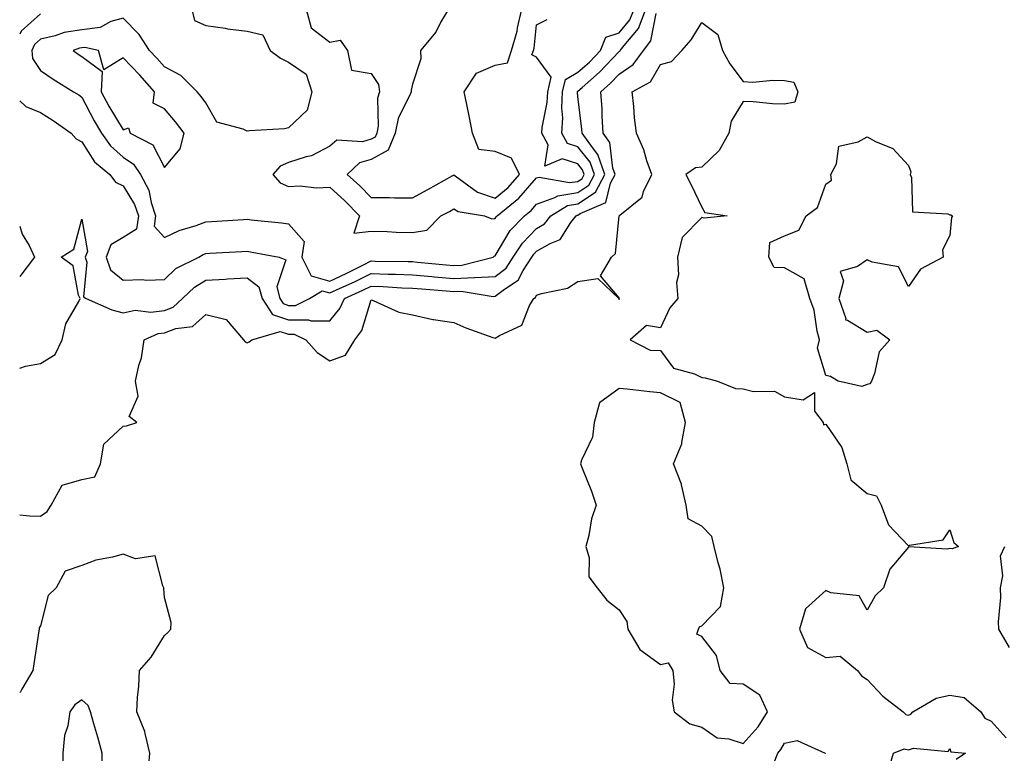
# Model space of a CAD drawing. Units: inches. Extents: x 952643 to 955283, y 7300538 to 7303178.
# Drawn here: x 952643 to 952881, y 7302822 to 7302999 of the extents above; entities that cross this region are included whole.
import ezdxf

# ---------------------------------------------------------------- set-up
doc = ezdxf.new("R2010")
doc.units = ezdxf.units.IN
doc.header["$MEASUREMENT"] = 0
doc.layers.add('Contour_95267300', color=7, linetype='Continuous', true_color=0x31a694)

msp = doc.modelspace()

# ---------------------------------------------------------------- linework, layer by layer
at = {"layer": 'Contour_95267300'}
for points in [[(952643, 7302979.69, 3239), (952644.51, 7302978.38, 3239), (952648.05, 7302976.9, 3239), (952651.13, 7302975, 3239), (952655.44, 7302971.92, 3239), (952656.64, 7302970.51, 3239), (952658.05, 7302969.82, 3239), (952661.13, 7302965, 3239), (952664.78, 7302961.92, 3239), (952666.17, 7302960.04, 3239), (952668.05, 7302959.17, 3239), (952670.81, 7302954.68, 3239), (952671.74, 7302951.92, 3239), (952671.27, 7302948.7, 3239), (952668.05, 7302946.68, 3239), (952665.09, 7302944.88, 3239), (952663.95, 7302941.92, 3239), (952664.98, 7302938.85, 3239), (952668.05, 7302936.33, 3239), (952672.6, 7302936.47, 3239), (952673.66, 7302936.31, 3239), (952678.05, 7302936.52, 3239), (952680.81, 7302939.16, 3239), (952686.31, 7302941.92, 3239), (952687.42, 7302942.55, 3239), (952688.05, 7302942.78, 3239), (952688.97, 7302942.84, 3239), (952696.72, 7302943.25, 3239), (952698.05, 7302943.33, 3239), (952699.28, 7302943.15, 3239), (952705.82, 7302941.92, 3239), (952707.43, 7302941.3, 3239), (952705.23, 7302934.74, 3239), (952705.97, 7302931.92, 3239), (952706.79, 7302930.66, 3239), (952708.05, 7302930.25, 3239), (952709.72, 7302930.25, 3239), (952713.15, 7302931.92, 3239), (952716.18, 7302933.79, 3239), (952718.05, 7302933.24, 3239), (952720.52, 7302934.39, 3239), (952724.01, 7302935.96, 3239), (952728.05, 7302937.95, 3239), (952732.17, 7302937.8, 3239), (952733.91, 7302937.78, 3239), (952738.05, 7302937.62, 3239), (952742.76, 7302937.21, 3239), (952743.29, 7302937.16, 3239), (952748.05, 7302936.75, 3239), (952753.02, 7302936.95, 3239), (952753.1, 7302936.97, 3239), (952758.05, 7302937.26, 3239), (952760.7, 7302939.27, 3239), (952762.42, 7302941.92, 3239), (952764.64, 7302945.33, 3239), (952768.05, 7302948.84, 3239), (952769.99, 7302949.98, 3239), (952771.48, 7302951.92, 3239), (952775.55, 7302954.42, 3239), (952778.05, 7302954.81, 3239), (952782.3, 7302957.67, 3239), (952784.57, 7302961.92, 3239), (952782.89, 7302966.76, 3239), (952781.57, 7302968.4, 3239), (952779.06, 7302971.92, 3239), (952779, 7302972.87, 3239), (952778.05, 7302980.77, 3239), (952777.95, 7302981.82, 3239), (952777.96, 7302981.92, 3239), (952777.97, 7302982, 3239), (952778.05, 7302982.04, 3239), (952779.07, 7302982.94, 3239), (952783.31, 7302986.66, 3239), (952788.05, 7302991.64, 3239), (952788.22, 7302991.75, 3239), (952788.33, 7302991.92, 3239), (952789.23, 7302993.1, 3239), (952792.71, 7302997.26, 3239), (952794.53, 7303001.92, 3239)], [(952643, 7302915.03, 3238), (952644.43, 7302915.54, 3238), (952648.05, 7302916.19, 3238), (952651.61, 7302918.36, 3238), (952653.27, 7302921.92, 3238), (952654.18, 7302925.79, 3238), (952657.29, 7302931.16, 3238), (952657.61, 7302931.92, 3238), (952657.24, 7302932.73, 3238), (952655.97, 7302939.84, 3238), (952653.06, 7302941.92, 3238), (952656.1, 7302943.87, 3238), (952658.05, 7302951.13, 3238), (952659.38, 7302943.25, 3238), (952658.86, 7302941.92, 3238), (952659.28, 7302940.69, 3238), (952658.46, 7302932.33, 3238), (952659.12, 7302931.92, 3238), (952665.31, 7302929.18, 3238), (952668.05, 7302928.43, 3238), (952670.91, 7302929.06, 3238), (952674.71, 7302928.58, 3238), (952678.05, 7302928.99, 3238), (952680.17, 7302929.8, 3238), (952682.42, 7302931.92, 3238), (952685.29, 7302934.68, 3238), (952688.05, 7302936.32, 3238), (952692.75, 7302936.62, 3238), (952693.31, 7302936.66, 3238), (952698.05, 7302936.94, 3238), (952700.88, 7302934.75, 3238), (952701.63, 7302931.92, 3238), (952704.16, 7302928.03, 3238), (952708.05, 7302926.76, 3238), (952712.9, 7302926.77, 3238), (952713.47, 7302926.5, 3238), (952718.05, 7302926.53, 3238), (952720.49, 7302929.48, 3238), (952721.59, 7302931.92, 3238), (952726.05, 7302933.92, 3238), (952728.05, 7302934.92, 3238), (952730.94, 7302934.81, 3238), (952735.45, 7302934.52, 3238), (952738.05, 7302934.41, 3238), (952740.34, 7302934.21, 3238), (952746.21, 7302933.76, 3238), (952748.05, 7302933.6, 3238), (952749.8, 7302933.67, 3238), (952757.54, 7302932.43, 3238), (952758.05, 7302932.46, 3238), (952760.31, 7302934.18, 3238), (952763.62, 7302936.35, 3238), (952764.81, 7302938.68, 3238), (952766.92, 7302941.92, 3238), (952767.37, 7302942.6, 3238), (952768.05, 7302943.32, 3238), (952771.34, 7302945.21, 3238), (952773.81, 7302946.16, 3238), (952776.39, 7302950.26, 3238), (952777.65, 7302951.92, 3238), (952777.89, 7302952.08, 3238), (952778.05, 7302952.1, 3238), (952778.59, 7302952.46, 3238), (952784.8, 7302955.17, 3238), (952785.93, 7302959.8, 3238), (952787.06, 7302961.92, 3238), (952786.54, 7302963.43, 3238), (952785.8, 7302969.67, 3238), (952784.21, 7302971.92, 3238), (952783.95, 7302976.02, 3238), (952783.92, 7302977.79, 3238), (952783.64, 7302981.92, 3238), (952785.99, 7302983.98, 3238), (952788.05, 7302986.15, 3238), (952791.47, 7302988.5, 3238), (952793.91, 7302991.92, 3238), (952795.7, 7302994.27, 3238), (952796.98, 7303000.85, 3238)], [(952648.05, 7303000.8, 3239), (952643.35, 7302996.62, 3239), (952643, 7302995.87, 3239)], [(952684.69, 7303001.92, 3240), (952685.31, 7302999.18, 3240), (952688.05, 7302997.92, 3240), (952692.68, 7302997.29, 3240), (952693.29, 7302997.16, 3240), (952698.05, 7302996.61, 3240), (952701.86, 7302995.73, 3240), (952703.63, 7302991.92, 3240), (952706.14, 7302990.01, 3240), (952708.05, 7302989.07, 3240), (952712.32, 7302986.19, 3240), (952713.7, 7302981.92, 3240), (952712.54, 7302977.43, 3240), (952708.05, 7302973.17, 3240), (952707.04, 7302972.93, 3240), (952698.62, 7302972.49, 3240), (952698.05, 7302972.38, 3240), (952697.08, 7302972.89, 3240), (952690.72, 7302974.59, 3240), (952688.05, 7302979.22, 3240), (952686.9, 7302980.77, 3240), (952685.93, 7302981.92, 3240), (952681.96, 7302985.83, 3240), (952678.05, 7302987.96, 3240), (952676.18, 7302990.05, 3240), (952674.41, 7302991.92, 3240), (952671.88, 7302995.75, 3240), (952668.05, 7302999.76, 3240), (952665.04, 7302998.91, 3240), (952662.49, 7302997.48, 3240), (952658.05, 7302996.93, 3240), (952653.74, 7302996.23, 3240), (952651.59, 7302995.46, 3240), (952648.05, 7302994.65, 3240), (952646.6, 7302993.37, 3240), (952645.93, 7302991.92, 3240), (952646.13, 7302990, 3240), (952648.05, 7302987.08, 3240), (952651.07, 7302984.94, 3240), (952656.02, 7302981.92, 3240), (952657.29, 7302981.16, 3240), (952658.05, 7302980.63, 3240), (952661.03, 7302974.9, 3240), (952662.78, 7302971.92, 3240), (952664.96, 7302968.83, 3240), (952668.05, 7302966.13, 3240), (952670.57, 7302964.44, 3240), (952672.26, 7302961.92, 3240), (952674.23, 7302958.1, 3240), (952674.8, 7302955.17, 3240), (952675.89, 7302951.92, 3240), (952675.52, 7302949.39, 3240), (952678.05, 7302946.64, 3240), (952681.59, 7302948.38, 3240), (952685.69, 7302949.56, 3240), (952688.05, 7302950.44, 3240), (952689.45, 7302950.52, 3240), (952697.18, 7302951.05, 3240), (952698.05, 7302951.1, 3240), (952699, 7302950.97, 3240), (952706.37, 7302950.24, 3240), (952708.05, 7302950, 3240), (952711.8, 7302945.67, 3240), (952711.23, 7302941.92, 3240), (952713.55, 7302937.42, 3240), (952718.05, 7302936.1, 3240), (952722.02, 7302937.95, 3240), (952726.2, 7302940.07, 3240), (952728.05, 7302940.98, 3240), (952729.03, 7302940.94, 3240), (952737.01, 7302940.88, 3240), (952738.05, 7302940.83, 3240), (952739.24, 7302940.73, 3240), (952746.19, 7302940.06, 3240), (952748.05, 7302939.91, 3240), (952749.99, 7302939.98, 3240), (952757.59, 7302941.92, 3240), (952757.82, 7302942.15, 3240), (952758.05, 7302942.2, 3240), (952761.65, 7302948.32, 3240), (952765.11, 7302951.92, 3240), (952766.74, 7302953.23, 3240), (952768.05, 7302954.74, 3240), (952772.45, 7302956.32, 3240), (952773.2, 7302956.77, 3240), (952778.05, 7302957.53, 3240), (952780.68, 7302959.29, 3240), (952782.08, 7302961.92, 3240), (952781.05, 7302964.92, 3240), (952778.05, 7302968.6, 3240), (952775.54, 7302969.41, 3240), (952774.15, 7302971.92, 3240), (952774.39, 7302975.58, 3240), (952774.17, 7302978.04, 3240), (952774.36, 7302981.92, 3240), (952775.05, 7302984.92, 3240), (952778.05, 7302986.65, 3240), (952780.85, 7302989.12, 3240), (952783.52, 7302991.92, 3240), (952784.8, 7302995.17, 3240), (952788.05, 7302996.21, 3240), (952790.65, 7302999.32, 3240), (952791.66, 7303001.92, 3240)], [(952712.32, 7303001.92, 3241), (952713.51, 7302997.38, 3241), (952718.05, 7302993.88, 3241), (952720.51, 7302994.38, 3241), (952722.32, 7302991.92, 3241), (952723.29, 7302987.16, 3241), (952728.05, 7302986.37, 3241), (952729.84, 7302983.71, 3241), (952730.1, 7302981.92, 3241), (952729.6, 7302980.37, 3241), (952729.74, 7302973.61, 3241), (952729.42, 7302971.92, 3241), (952729.03, 7302970.94, 3241), (952728.05, 7302970.43, 3241), (952725.95, 7302969.82, 3241), (952719.77, 7302970.2, 3241), (952718.05, 7302968.73, 3241), (952713.58, 7302966.39, 3241), (952712.32, 7302966.19, 3241), (952708.05, 7302964.8, 3241), (952706.03, 7302963.94, 3241), (952704.25, 7302961.92, 3241), (952706.02, 7302959.89, 3241), (952708.05, 7302958.98, 3241), (952710.83, 7302959.14, 3241), (952714.82, 7302958.69, 3241), (952718.05, 7302958.81, 3241), (952721.67, 7302955.54, 3241), (952725.25, 7302951.92, 3241), (952723.82, 7302947.69, 3241), (952728.05, 7302948.22, 3241), (952731.89, 7302948.08, 3241), (952734.12, 7302947.99, 3241), (952738.05, 7302947.86, 3241), (952741.55, 7302948.42, 3241), (952744.94, 7302951.92, 3241), (952746.98, 7302952.99, 3241), (952748.05, 7302953.59, 3241), (952749.08, 7302952.95, 3241), (952755.47, 7302951.92, 3241), (952757.27, 7302951.14, 3241), (952758.05, 7302951.28, 3241), (952758.28, 7302951.69, 3241), (952758.52, 7302951.92, 3241), (952763.8, 7302956.17, 3241), (952768.05, 7302961.08, 3241), (952768.67, 7302961.3, 3241), (952776.07, 7302959.94, 3241), (952778.05, 7302960.24, 3241), (952779.06, 7302960.91, 3241), (952779.59, 7302961.92, 3241), (952779.19, 7302963.06, 3241), (952778.05, 7302964.48, 3241), (952774.26, 7302965.71, 3241), (952770.05, 7302963.92, 3241), (952770.89, 7302969.08, 3241), (952769.31, 7302971.92, 3241), (952769.4, 7302973.27, 3241), (952770.63, 7302979.34, 3241), (952770.76, 7302981.92, 3241), (952771.57, 7302985.44, 3241), (952768.05, 7302990.33, 3241), (952766.95, 7302990.82, 3241), (952767.3, 7302991.92, 3241), (952767.47, 7302992.5, 3241), (952768.05, 7302998.12, 3241), (952770.6, 7302999.37, 3241)], [(952746.73, 7303001.92, 3242), (952744.93, 7302998.8, 3242), (952743.67, 7302996.3, 3242), (952740, 7302991.92, 3242), (952740.06, 7302989.91, 3242), (952738.05, 7302983.75, 3242), (952737.7, 7302982.27, 3242), (952737.75, 7302981.92, 3242), (952737.6, 7302981.47, 3242), (952734.55, 7302975.42, 3242), (952733.89, 7302971.92, 3242), (952732.19, 7302967.78, 3242), (952728.05, 7302965.56, 3242), (952725.23, 7302964.74, 3242), (952722.2, 7302961.92, 3242), (952725.29, 7302959.16, 3242), (952728.05, 7302956.34, 3242), (952732.46, 7302956.33, 3242), (952733.67, 7302956.3, 3242), (952738.05, 7302956.29, 3242), (952741.72, 7302958.25, 3242), (952747.79, 7302961.66, 3242), (952748.05, 7302961.8, 3242), (952748.36, 7302961.61, 3242), (952753.78, 7302957.65, 3242), (952758.05, 7302956.17, 3242), (952761.19, 7302958.78, 3242), (952763.97, 7302961.92, 3242), (952761.99, 7302965.86, 3242), (952758.05, 7302967.45, 3242), (952754.1, 7302967.97, 3242), (952752.56, 7302971.92, 3242), (952751.83, 7302975.7, 3242), (952751.17, 7302978.8, 3242), (952750.55, 7302981.92, 3242), (952753.52, 7302986.45, 3242), (952758.05, 7302988.38, 3242), (952761.03, 7302988.94, 3242), (952761.99, 7302991.92, 3242), (952763.41, 7302996.56, 3242), (952763.49, 7302997.36, 3242), (952764.51, 7303001.92, 3242)], [(952643, 7302879.59, 3237), (952645.46, 7302879.33, 3237), (952648.05, 7302879.21, 3237), (952649.62, 7302880.35, 3237), (952650.62, 7302881.92, 3237), (952653.26, 7302886.71, 3237), (952658.05, 7302888.12, 3237), (952661.2, 7302888.77, 3237), (952662.56, 7302891.92, 3237), (952663.33, 7302896.64, 3237), (952668.05, 7302901.02, 3237), (952668.88, 7302901.09, 3237), (952671.33, 7302901.92, 3237), (952669.51, 7302903.38, 3237), (952671.69, 7302908.28, 3237), (952671.06, 7302911.92, 3237), (952671.84, 7302915.71, 3237), (952672.44, 7302917.53, 3237), (952673.1, 7302921.92, 3237), (952676.54, 7302923.43, 3237), (952678.05, 7302923.61, 3237), (952680.77, 7302924.64, 3237), (952684.82, 7302925.15, 3237), (952688.05, 7302928.06, 3237), (952692.93, 7302926.8, 3237), (952697.12, 7302921.92, 3237), (952697.57, 7302921.44, 3237), (952698.05, 7302921.17, 3237), (952698.51, 7302921.46, 3237), (952699.16, 7302921.92, 3237), (952706.04, 7302923.93, 3237), (952708.05, 7302923.28, 3237), (952709.41, 7302923.28, 3237), (952712.24, 7302921.92, 3237), (952714.98, 7302918.85, 3237), (952718.05, 7302916.8, 3237), (952721.8, 7302918.17, 3237), (952724.11, 7302921.92, 3237), (952725.82, 7302924.15, 3237), (952728.05, 7302931.57, 3237), (952728.56, 7302931.41, 3237), (952734.73, 7302928.6, 3237), (952738.05, 7302927.95, 3237), (952742.99, 7302926.86, 3237), (952743.11, 7302926.86, 3237), (952748.05, 7302926.11, 3237), (952750.93, 7302924.8, 3237), (952757.46, 7302922.51, 3237), (952758.05, 7302922.28, 3237), (952759.1, 7302922.97, 3237), (952764.51, 7302925.46, 3237), (952766.37, 7302930.24, 3237), (952767.4, 7302931.92, 3237), (952767.79, 7302932.18, 3237), (952768.05, 7302932.69, 3237), (952769.27, 7302933.14, 3237), (952775.56, 7302934.41, 3237), (952778.05, 7302935.98, 3237), (952782.88, 7302936.75, 3237), (952788, 7302931.92, 3237), (952788.01, 7302931.88, 3237), (952788.05, 7302931.67, 3237), (952788.15, 7302931.82, 3237), (952788.09, 7302931.92, 3237), (952788.08, 7302931.95, 3237), (952788.05, 7302932.08, 3237), (952783.52, 7302937.39, 3237), (952786.21, 7302941.92, 3237), (952787.15, 7302942.82, 3237), (952788.03, 7302951.9, 3237), (952788.05, 7302951.92, 3237), (952788.05, 7302951.94, 3237), (952788.22, 7302952.09, 3237), (952793.58, 7302956.39, 3237), (952793.94, 7302957.81, 3237), (952795.93, 7302961.92, 3237), (952794.78, 7302965.19, 3237), (952794.03, 7302967.9, 3237), (952792.24, 7302971.92, 3237), (952791.74, 7302975.61, 3237), (952791.64, 7302978.33, 3237), (952791.23, 7302981.92, 3237), (952795.61, 7302984.36, 3237), (952798.05, 7302988.48, 3237), (952800.73, 7302989.24, 3237), (952803.25, 7302991.92, 3237), (952805.49, 7302994.48, 3237), (952808.05, 7302998.66, 3237), (952811.94, 7302995.81, 3237), (952813.08, 7302991.92, 3237), (952814.8, 7302988.67, 3237), (952818.05, 7302984.41, 3237), (952820.4, 7302984.27, 3237), (952825.24, 7302984.73, 3237), (952828.05, 7302984.61, 3237), (952830.34, 7302984.21, 3237), (952831.25, 7302981.92, 3237), (952830.57, 7302979.4, 3237), (952828.05, 7302978.91, 3237), (952825.12, 7302978.99, 3237), (952820.51, 7302979.46, 3237), (952818.05, 7302979.54, 3237), (952815.16, 7302974.81, 3237), (952814.6, 7302971.92, 3237), (952812.24, 7302967.73, 3237), (952808.05, 7302963.68, 3237), (952806.49, 7302963.48, 3237), (952804.22, 7302961.92, 3237), (952805.5, 7302959.37, 3237), (952808.05, 7302953.99, 3237), (952808.81, 7302952.68, 3237), (952814.16, 7302951.92, 3237), (952808.6, 7302951.37, 3237), (952808.05, 7302951.54, 3237), (952803.28, 7302946.69, 3237), (952802.19, 7302941.92, 3237), (952802.37, 7302937.6, 3237), (952801.93, 7302935.8, 3237), (952802.22, 7302931.92, 3237), (952800.32, 7302929.65, 3237), (952798.05, 7302924.79, 3237), (952794.63, 7302925.34, 3237), (952790.74, 7302921.92, 3237), (952795.56, 7302919.43, 3237), (952798.05, 7302919.36, 3237), (952801.16, 7302915.03, 3237), (952806.27, 7302913.7, 3237), (952808.05, 7302912.81, 3237), (952808.83, 7302912.7, 3237), (952811.86, 7302911.92, 3237), (952816.23, 7302910.1, 3237), (952818.05, 7302910.05, 3237), (952820.56, 7302909.41, 3237), (952825.61, 7302909.48, 3237), (952828.05, 7302908.15, 3237), (952832.59, 7302907.38, 3237), (952835.3, 7302909.17, 3237), (952835.35, 7302904.62, 3237), (952837.38, 7302901.92, 3237), (952837.48, 7302901.35, 3237), (952838.05, 7302901.54, 3237), (952841.96, 7302895.83, 3237), (952843.17, 7302891.92, 3237), (952844.13, 7302888, 3237), (952848.05, 7302884.77, 3237), (952850.32, 7302884.19, 3237), (952851.44, 7302881.92, 3237), (952853.24, 7302877.11, 3237), (952858.05, 7302872.08, 3237), (952858.33, 7302872.2, 3237), (952866.48, 7302873.49, 3237), (952868.05, 7302875.94, 3237), (952869.02, 7302872.89, 3237), (952870.16, 7302871.92, 3237), (952868.65, 7302871.32, 3237), (952868.05, 7302871.46, 3237), (952867.4, 7302871.27, 3237), (952858.15, 7302871.82, 3237), (952858.05, 7302871.73, 3237), (952853.54, 7302866.43, 3237), (952851.98, 7302861.92, 3237), (952850, 7302859.97, 3237), (952848.05, 7302856.48, 3237), (952846.12, 7302859.99, 3237), (952839.24, 7302860.73, 3237), (952838.05, 7302861.26, 3237), (952833.15, 7302856.82, 3237), (952831.69, 7302851.92, 3237), (952833.62, 7302847.49, 3237), (952838.05, 7302845.05, 3237), (952841.52, 7302845.39, 3237), (952845.69, 7302841.92, 3237), (952846.71, 7302840.58, 3237), (952848.05, 7302839.75, 3237), (952851.81, 7302835.68, 3237), (952856.79, 7302831.92, 3237), (952857.39, 7302831.26, 3237), (952858.05, 7302831.12, 3237), (952858.64, 7302831.33, 3237), (952859.09, 7302831.92, 3237), (952864.77, 7302835.2, 3237), (952868.05, 7302835.98, 3237), (952871.49, 7302835.36, 3237), (952875.53, 7302831.92, 3237), (952876.53, 7302830.4, 3237), (952878.05, 7302829.69, 3237), (952881.73, 7302825.6, 3237)], [(952643, 7302949.43, 3238), (952643.63, 7302947.5, 3238), (952645.26, 7302944.71, 3238), (952646.61, 7302941.92, 3238), (952643, 7302937.26, 3238)], [(952882.47, 7302847.5, 3237), (952879.91, 7302851.92, 3237), (952879.83, 7302853.7, 3237), (952880.41, 7302859.56, 3237), (952880.34, 7302861.92, 3237), (952880.91, 7302864.78, 3237), (952880.29, 7302869.68, 3237), (952881.37, 7302871.92, 3237)], [(952674.15, 7302818.02, 3237), (952674.49, 7302821.92, 3237), (952673.32, 7302826.65, 3237), (952673.29, 7302827.16, 3237), (952671.33, 7302831.92, 3237), (952671.5, 7302835.37, 3237), (952671.84, 7302838.13, 3237), (952672, 7302841.92, 3237), (952674.85, 7302845.12, 3237), (952678.05, 7302850.4, 3237), (952678.88, 7302851.09, 3237), (952679.55, 7302851.92, 3237), (952679.67, 7302853.54, 3237), (952678.05, 7302859.58, 3237), (952677.87, 7302861.74, 3237), (952677.9, 7302861.92, 3237), (952677.61, 7302862.36, 3237), (952675.82, 7302869.69, 3237), (952671.03, 7302868.94, 3237), (952668.05, 7302870.05, 3237), (952665.45, 7302869.32, 3237), (952661.39, 7302868.58, 3237), (952658.05, 7302867.35, 3237), (952654.04, 7302865.93, 3237), (952651.79, 7302861.92, 3237), (952649.92, 7302860.05, 3237), (952648.05, 7302852.73, 3237), (952647.7, 7302852.27, 3237), (952647.71, 7302851.92, 3237), (952647.64, 7302851.51, 3237), (952646.41, 7302843.56, 3237), (952646.16, 7302841.92, 3237), (952643.49, 7302837.36, 3237), (952643.2, 7302836.77, 3237), (952643, 7302836.55, 3237)], [(952663.05, 7302816.92, 3238), (952662.97, 7302821.92, 3238), (952661.93, 7302825.8, 3238), (952660.94, 7302829.03, 3238), (952660.11, 7302831.92, 3238), (952659.6, 7302833.47, 3238), (952658.05, 7302834.82, 3238), (952656.33, 7302833.64, 3238), (952655.15, 7302831.92, 3238), (952654.63, 7302828.5, 3238), (952653.82, 7302826.15, 3238), (952653.42, 7302821.92, 3238), (952653.34, 7302817.21, 3238)], [(952825.37, 7302819.24, 3236), (952826.43, 7302821.92, 3236), (952827.19, 7302822.78, 3236), (952828.05, 7302824.31, 3236), (952831.09, 7302824.96, 3236), (952837.87, 7302821.92, 3236), (952837.93, 7302821.8, 3236)], [(952853, 7302816.97, 3236), (952854.44, 7302821.92, 3236), (952857.05, 7302822.92, 3236), (952858.05, 7302822.7, 3236), (952859.27, 7302823.14, 3236), (952867.69, 7302822.28, 3236), (952868.05, 7302823.03, 3236), (952868.33, 7302822.2, 3236), (952871.89, 7302821.92, 3236), (952869.63, 7302820.34, 3236)]]:
    msp.add_polyline3d(points, dxfattribs=at)
for points in [[(952678.05, 7302963.59, 3241), (952681.82, 7302968.15, 3241), (952682.78, 7302971.92, 3241), (952680.74, 7302974.61, 3241), (952678.05, 7302977.77, 3241), (952675.3, 7302979.17, 3241), (952675.63, 7302981.92, 3241), (952672.06, 7302985.93, 3241), (952668.05, 7302990.11, 3241), (952663.32, 7302987.19, 3241), (952662.04, 7302991.92, 3241), (952658.78, 7302992.65, 3241), (952658.05, 7302992.56, 3241), (952657.49, 7302992.48, 3241), (952655.96, 7302991.92, 3241), (952657.17, 7302991.04, 3241), (952658.05, 7302990.48, 3241), (952662.98, 7302986.85, 3241), (952662.72, 7302981.92, 3241), (952664.58, 7302978.45, 3241), (952668.05, 7302972.75, 3241), (952669.34, 7302973.21, 3241), (952669.72, 7302971.92, 3241), (952675.22, 7302969.09, 3241)], [(952848.05, 7302911.12, 3237), (952846.74, 7302910.61, 3237), (952841.03, 7302911.92, 3237), (952839.18, 7302913.05, 3237), (952838.05, 7302913.25, 3237), (952836.01, 7302919.88, 3237), (952836.5, 7302921.92, 3237), (952835.93, 7302924.04, 3237), (952835.23, 7302929.1, 3237), (952834.18, 7302931.92, 3237), (952832.8, 7302936.67, 3237), (952828.05, 7302939.32, 3237), (952825.52, 7302939.39, 3237), (952824.25, 7302941.92, 3237), (952824.54, 7302945.43, 3237), (952828.05, 7302947.1, 3237), (952831.56, 7302948.41, 3237), (952833.26, 7302951.92, 3237), (952836.02, 7302953.95, 3237), (952838.05, 7302959.55, 3237), (952839.46, 7302960.51, 3237), (952839.27, 7302961.92, 3237), (952840.62, 7302964.49, 3237), (952841.23, 7302968.74, 3237), (952845.9, 7302969.77, 3237), (952848.05, 7302971.01, 3237), (952850.07, 7302969.9, 3237), (952854.3, 7302968.17, 3237), (952858.05, 7302964.09, 3237), (952858.66, 7302962.53, 3237), (952858.43, 7302961.92, 3237), (952858.81, 7302961.16, 3237), (952859.03, 7302952.9, 3237), (952867.61, 7302952.36, 3237), (952868.05, 7302952.13, 3237), (952868.28, 7302952.15, 3237), (952868.67, 7302951.92, 3237), (952868.46, 7302951.51, 3237), (952868.05, 7302947.11, 3237), (952866.32, 7302943.65, 3237), (952866.48, 7302941.92, 3237), (952860.99, 7302938.98, 3237), (952858.05, 7302934.79, 3237), (952855.68, 7302939.55, 3237), (952849.25, 7302940.72, 3237), (952848.05, 7302941.3, 3237), (952845.75, 7302939.62, 3237), (952841.5, 7302938.47, 3237), (952842.35, 7302936.22, 3237), (952841.21, 7302931.92, 3237), (952842.93, 7302927.04, 3237), (952842.84, 7302926.71, 3237), (952843.29, 7302926.68, 3237), (952848.05, 7302923.78, 3237), (952850.39, 7302924.26, 3237), (952853.54, 7302921.92, 3237), (952850.95, 7302919.02, 3237), (952849.87, 7302913.74, 3237), (952849.11, 7302911.92, 3237), (952848.67, 7302911.3, 3237)], [(952818.05, 7302824.21, 3237), (952821.7, 7302828.27, 3237), (952823.98, 7302831.92, 3237), (952822.05, 7302835.92, 3237), (952818.05, 7302838.62, 3237), (952814.89, 7302838.76, 3237), (952812.52, 7302841.92, 3237), (952811.64, 7302845.51, 3237), (952808.05, 7302850.13, 3237), (952806.86, 7302850.73, 3237), (952807.23, 7302851.92, 3237), (952807.47, 7302852.5, 3237), (952808.05, 7302852.68, 3237), (952812.61, 7302857.36, 3237), (952813.35, 7302861.92, 3237), (952812.52, 7302866.39, 3237), (952812.01, 7302867.96, 3237), (952811.06, 7302871.92, 3237), (952810.48, 7302874.35, 3237), (952808.05, 7302876.79, 3237), (952804.72, 7302878.59, 3237), (952804.28, 7302881.92, 3237), (952803.12, 7302886.85, 3237), (952803.11, 7302886.98, 3237), (952801.21, 7302891.92, 3237), (952803.2, 7302896.77, 3237), (952803.18, 7302897.05, 3237), (952804.13, 7302901.92, 3237), (952802.85, 7302906.72, 3237), (952798.05, 7302909.12, 3237), (952795.48, 7302909.35, 3237), (952789.99, 7302909.98, 3237), (952788.05, 7302910.16, 3237), (952783.31, 7302906.66, 3237), (952782.04, 7302901.92, 3237), (952781.59, 7302898.38, 3237), (952778.92, 7302892.79, 3237), (952778.71, 7302891.92, 3237), (952779.1, 7302890.87, 3237), (952781.39, 7302885.26, 3237), (952782.47, 7302881.92, 3237), (952781.39, 7302878.58, 3237), (952780.69, 7302874.56, 3237), (952780, 7302871.92, 3237), (952780.8, 7302869.17, 3237), (952780.73, 7302864.6, 3237), (952782.7, 7302861.92, 3237), (952785.07, 7302858.94, 3237), (952788.05, 7302856.59, 3237), (952789.91, 7302853.78, 3237), (952790.14, 7302851.92, 3237), (952793.08, 7302846.95, 3237), (952798.05, 7302843.39, 3237), (952799.92, 7302843.8, 3237), (952801, 7302841.92, 3237), (952801.33, 7302838.64, 3237), (952800.9, 7302834.77, 3237), (952801.36, 7302831.92, 3237), (952805.17, 7302829.04, 3237), (952808.05, 7302828.18, 3237), (952811.76, 7302825.63, 3237), (952814.62, 7302825.35, 3237)]]:
    msp.add_polyline3d(points, close=True, dxfattribs=at)

doc.saveas('drawing.dxf')
